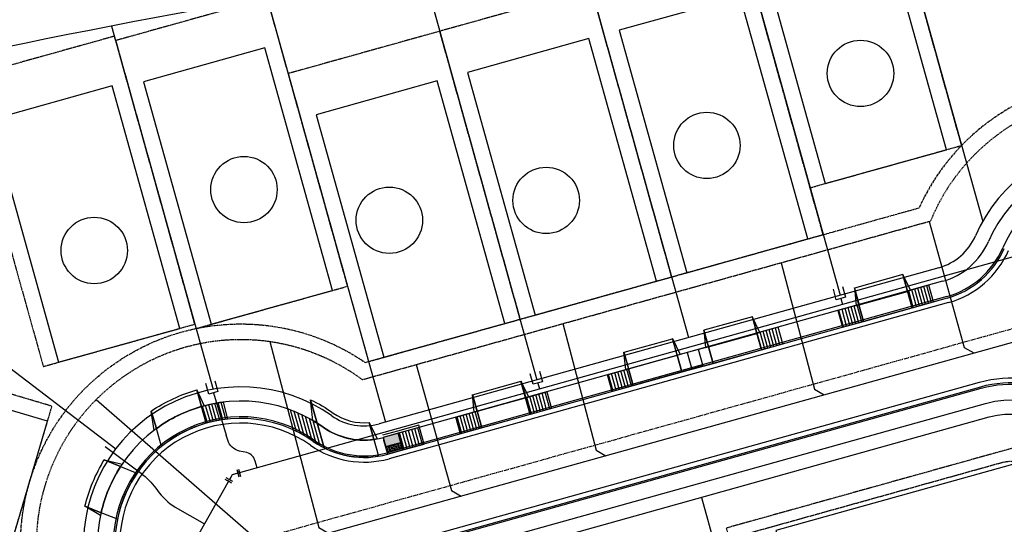
# Model space of a CAD drawing. Extents: x 2279545 to 2286950, y 13738945 to 13747324.
# Drawn here: x 2284810 to 2285123, y 13743771 to 13743931 of the extents above; entities that cross this region are included whole.
import ezdxf
from ezdxf.enums import TextEntityAlignment as Align

# ---------------------------------------------------------------- set-up
doc = ezdxf.new("R2010")
doc.units = 0
doc.header["$MEASUREMENT"] = 0
for name, pattern in [('CENTER', [2, 1.25, -0.25, 0.25, -0.25]), ('HIDDEN', [0.375, 0.25, -0.125]), ('HIDDEN2', [0.1875, 0.125, -0.0625]), ('PHANTOM2', [1.25, 0.625, -0.125, 0.125, -0.125, 0.125, -0.125])]:
    doc.linetypes.add(name, pattern=pattern)
for name, color, linetype in [('C-U01-BNDY', 4, 'Continuous'), ('C-U01-DRN-EARTH-HATCH', 244, 'Continuous'), ('C-U01-ESMT-BSL', 7, 'PHANTOM2'), ('C-U01-ESMT-UTIL', 1, 'HIDDEN'), ('C-U01-LOT', 2, 'Continuous'), ('C-U01-PAD-TEXT', 1, 'Continuous'), ('C-U01-SDWK', 7, 'Continuous'), ('C-U01-SDWK-HTCH', 243, 'Continuous'), ('C-U01-SDWK-RAMP', 7, 'Continuous'), ('C-U01-SEWR', 3, 'Continuous'), ('C-U01-SEWR-LAT', 2, 'Continuous'), ('C-U01-STR-BOC', 1, 'Continuous'), ('C-U01-STR-CL', 1, 'CENTER'), ('C-U01-STR-CONC', 13, 'Continuous'), ('C-U01-STR-DRWY', 244, 'Continuous'), ('C-U01-STR-EOP', 7, 'Continuous'), ('C-U01-STR-PROP-HATCH-TEMP', 242, 'Continuous'), ('C-U01-STR-ROW', 3, 'Continuous'), ('C-U01-WAT', 4, 'Continuous'), ('C-U01-WAT-FEAT', 7, 'Continuous'), ('C-U01-WAT-SERV', 7, 'Continuous')]:
    doc.layers.add(name, color=color, linetype=linetype)
doc.layers.add('C-U01-LOT COUNT', color=6, linetype='Continuous', plot=False)
doc.layers.add('C-U01-PAD-50', color=190, linetype='Continuous', plot=False)
doc.styles.add('L100', font='simplex.shx', dxfattribs={"height": 0.1})
pattern_1 = [(288.7957396795774, (9.466732200860827, 3.221953047017402), (0.9466732200860829, 0.3221953047017399), [])]

# ---------------------------------------------------------------- blocks, each defined once
blk = doc.blocks.new('*U17')
at = {"color": 6}
for points in [[(8.24316786438339, 0.22401687346492416), (6.316776418261705, -0.3135852064317275), (5.2415722584684, 3.539197685811641), (7.167963704590084, 4.076799765708293)], [(-5.67039604503695, -5.987203745692202), (-4.688373666539883, -4.244897214644649), (-1.2037606044447737, -6.208941971638783), (-2.1857829829418414, -7.951248502686337)]]:
    blk.add_wipeout(points, dxfattribs=at)
at = {"flags": 128}
for points in [[(5.779174338365053, 1.612806239689957), (0, 0), (-2.946067135492329, -5.226919593141715)], [(4.703970178571748, 5.465589131933325), (6.854378498158358, -2.239976652553412)], [(0.5385459266026502, -7.190964350136145), (-6.430680197586431, -3.26287483614704)]]:
    blk.add_lwpolyline(points, dxfattribs=at)
at = {"layer": 'Defpoints', "color": 6, "flags": 128}
for points in [[(6.630361624693432, 6.003191211829978), (8.780769944280042, -1.702374572656759)], [(-0.4434764518946972, -8.933270881183544), (-7.412702576083779, -5.005181367194437)]]:
    blk.add_lwpolyline(points, dxfattribs=at)
blk = doc.blocks.new('*U32')
for p, q in [((-1.721497544564877, -2.627217947094613), (-3.548708903735272, 4.130096455197497)), ((2.243155593112923, 5.696718822972592), (4.070366950143992, -1.060595580238374)), ((4.070366950143992, -1.060595580238374), (-1.721497544564877, -2.627217947094613))]:
    blk.add_line(p, q)
at = {"flags": 128}
blk.add_lwpolyline([(1.174434704000765, -1.843906764362583), (2.196240045977571, -5.62156128926315)], dxfattribs=at)
blk = doc.blocks.new('*U33')
for p, q in [((-1.635881261897753, -2.655172785979044), (-3.575359524175725, 4.07077869709433)), ((2.189615140280841, 5.733627791641927), (4.129093400435083, -0.9923236923857989)), ((4.129093400435083, -0.9923236923857989), (-1.635881261897753, -2.655172785979044))]:
    blk.add_line(p, q)
at = {"flags": 128}
blk.add_lwpolyline([(1.246606070491296, -1.823748239858245), (9.055993809005638, -28.89831715813039)], dxfattribs=at)
blk = doc.blocks.new('*U48')
at = {"linetype": 'HIDDEN2', "ltscale": 0.3}
blk.add_lwpolyline([(25, 85), (-25, 85), (-25, 0), (25, 0)], close=True, dxfattribs=at)
blk.add_lwpolyline([(-20, 0), (20, 0), (20, 70), (-20, 70)], close=True)
at = {"layer": 'C-U01-PAD-TEXT', "style": 'L100', "flags": 8}
for tag, p in [('SIZE', (0, 38.30466946586967)), ('DEPTH', (0.4403948336839676, 29.72180811571889))]:
    blk.add_attdef(tag, text='', height=6, dxfattribs=at).set_placement(p, align=Align.MIDDLE_CENTER)
blk = doc.blocks.new('*U47')
at = {"linetype": 'HIDDEN2', "ltscale": 0.3}
blk.add_lwpolyline([(25, 95), (-25, 95), (-25, 0), (25, 0)], close=True, dxfattribs=at)
blk.add_lwpolyline([(-20, 0), (20, 0), (20, 80), (-20, 80)], close=True)
at = {"layer": 'C-U01-PAD-TEXT', "style": 'L100', "flags": 8}
for tag, p in [('SIZE', (0, 38.30466946586967)), ('DEPTH', (0.4403948336839676, 29.72180811571889))]:
    blk.add_attdef(tag, text='', height=6, dxfattribs=at).set_placement(p, align=Align.MIDDLE_CENTER)
blk = doc.blocks.new('*U165')
h = blk.add_hatch()
h.set_pattern_fill('ANSI31', color=241, scale=7.999999999999998, angle=-116.2042603204225)
h.set_pattern_definition(pattern_1)
h.paths.add_polyline_path([(-18.81219213741784, -0.5928127738789755), (-17.04011796163547, -5.799515484378706), (-23.66683050227149, -8.054882617192645), (-25.43890467805387, -2.848179906692915)])
at = {"color": 243}
for points in [[(-18.79020480367233, -0.6574158880002692), (-20.56346643643589, 4.552775804827052), (-5.416694914982135, 9.707900679830338), (-3.643433282218579, 4.497708987003024)], [(2.961291924671914, 6.817679233938255), (4.733366100454298, 1.610976523438529), (-1.893346440181718, -0.6443906093754116), (-3.665420615964101, 4.562312101124315)], [(-20.5854537701814, 4.61737891894834), (-18.81219213741784, -0.5928127738789755), (-19.72278036794511, -0.90272674012766)], [(-17.04011796163547, -5.799515484378706), (-18.81219213741784, -0.5928127738789755), (-3.665420615964101, 4.562312101124315), (-1.893346440181718, -0.6443906093754116)]]:
    blk.add_lwpolyline(points, close=True, dxfattribs=at)
at = {"color": 243, "flags": 128}
blk.add_lwpolyline([(-2.75483238543683, 4.872226067372999), (-3.665420615964101, 4.562312101124315), (-5.438682248727655, 9.77250379395163)], close=True, dxfattribs=at)
at = {"color": 242, "flags": 128}
blk.add_lwpolyline([(-18.81219213741784, -0.5928127738789755), (-17.04011796163547, -5.799515484378706), (-23.66683050227149, -8.054882617192645), (-25.43890467805387, -2.848179906692915)], close=True, dxfattribs=at)
blk = doc.blocks.new('*U163')
h = blk.add_hatch()
h.set_pattern_fill('ANSI31', color=241, scale=7.999999999999998, angle=-116.2042603204225)
h.set_pattern_definition(pattern_1)
h.paths.add_polyline_path([(15.26804378568991, 11.00621819510477), (17.04011796154949, 5.799515484631319), (23.66683050215207, 8.054882617543504), (21.8947563262925, 13.26158532801696)])
at = {"color": 243}
for points in [[(15.2900311194364, 10.94161508098381), (13.5167694865956, 16.15180677378484), (-1.630002034781724, 10.996681898557), (0.1432595980590722, 5.78649020575597)], [(13.49478215284912, 16.2164098879058), (15.26804378568991, 11.00621819510477), (16.17863201621259, 11.31613216136696)], [(17.04011796154949, 5.799515484631319), (15.26804378568991, 11.00621819510477), (0.1212722643125956, 5.851093319876936), (1.893346440172166, 0.6443906094034801)], [(-6.505440276289984, 3.595726186964755), (-4.733366100430415, -1.610976523508701), (1.893346440172166, 0.6443906094034801), (0.1212722643125956, 5.851093319876936)]]:
    blk.add_lwpolyline(points, close=True, dxfattribs=at)
at = {"color": 242, "flags": 128}
blk.add_lwpolyline([(15.26804378568991, 11.00621819510477), (17.04011796154949, 5.799515484631319), (23.66683050215207, 8.054882617543504), (21.8947563262925, 13.26158532801696)], close=True, dxfattribs=at)
at = {"color": 243, "flags": 128}
blk.add_lwpolyline([(-0.7893159662100803, 5.54117935361475), (0.1212722643125956, 5.851093319876936), (-1.651989368528202, 11.06128501267796)], close=True, dxfattribs=at)
blk = doc.blocks.new('*U164')
h = blk.add_hatch()
h.set_pattern_fill('ANSI31', color=241, scale=7.999999999999998, angle=-116.2042603204225)
h.set_pattern_definition(pattern_1)
h.paths.add_polyline_path([(15.26804378568991, 11.00621819510477), (17.04011796154949, 5.799515484631319), (23.66683050215207, 8.054882617543504), (21.8947563262925, 13.26158532801696)])
h = blk.add_hatch()
h.set_pattern_fill('ANSI31', color=241, scale=7.999999999999998, angle=-116.2042603204225)
h.set_pattern_definition(pattern_1)
h.paths.add_polyline_path([(-6.505440276289984, 3.595726186964755), (-4.733366100430415, -1.610976523508701), (1.893346440172165, 0.6443906094034803), (0.1212722643125956, 5.851093319876936)])
at = {"color": 243}
for points in [[(15.2900311194364, 10.94161508098381), (13.5167694865956, 16.15180677378484), (-1.630002034781724, 10.996681898557), (0.1432595980590722, 5.78649020575597)], [(13.49478215284912, 16.2164098879058), (15.26804378568991, 11.00621819510477), (16.17863201621259, 11.31613216136696)], [(17.04011796154949, 5.799515484631319), (15.26804378568991, 11.00621819510477), (0.1212722643125956, 5.851093319876936), (1.893346440172166, 0.6443906094034801)]]:
    blk.add_lwpolyline(points, close=True, dxfattribs=at)
at = {"color": 242, "flags": 128}
for points in [[(15.26804378568991, 11.00621819510477), (17.04011796154949, 5.799515484631319), (23.66683050215207, 8.054882617543504), (21.8947563262925, 13.26158532801696)], [(-6.505440276289984, 3.595726186964755), (-4.733366100430415, -1.610976523508701), (1.893346440172165, 0.6443906094034803), (0.1212722643125956, 5.851093319876936)]]:
    blk.add_lwpolyline(points, close=True, dxfattribs=at)
at = {"color": 243, "flags": 128}
blk.add_lwpolyline([(-0.7893159662100803, 5.54117935361475), (0.1212722643125956, 5.851093319876936), (-1.651989368528202, 11.06128501267796)], close=True, dxfattribs=at)
blk = doc.blocks.new('*U152')
h = blk.add_hatch()
h.set_pattern_fill('ANSI31', color=241, scale=7.999999999999998, angle=-116.2042603204225)
h.set_pattern_definition(pattern_1)
h.paths.add_polyline_path([(2.961291924671914, 6.817679233938255), (4.733366100454298, 1.610976523438529), (-1.893346440181718, -0.6443906093754113), (-3.665420615964101, 4.562312101124315)])
h = blk.add_hatch()
h.set_pattern_fill('ANSI31', color=241, scale=7.999999999999998, angle=-116.2042603204225)
h.set_pattern_definition(pattern_1)
h.paths.add_polyline_path([(-18.81219213741784, -0.5928127738789755), (-17.04011796163547, -5.799515484378706), (-23.66683050227149, -8.054882617192645), (-25.43890467805387, -2.848179906692915)])
at = {"color": 243}
for points in [[(-18.79020480367233, -0.6574158880002692), (-20.56346643643589, 4.552775804827052), (-5.416694914982135, 9.707900679830338), (-3.643433282218579, 4.497708987003024)], [(-20.5854537701814, 4.61737891894834), (-18.81219213741784, -0.5928127738789755), (-19.72278036794511, -0.90272674012766)], [(-17.04011796163547, -5.799515484378706), (-18.81219213741784, -0.5928127738789755), (-3.665420615964101, 4.562312101124315), (-1.893346440181718, -0.6443906093754116)]]:
    blk.add_lwpolyline(points, close=True, dxfattribs=at)
at = {"color": 243, "flags": 128}
blk.add_lwpolyline([(-2.75483238543683, 4.872226067372999), (-3.665420615964101, 4.562312101124315), (-5.438682248727655, 9.77250379395163)], close=True, dxfattribs=at)
at = {"color": 242, "flags": 128}
for points in [[(2.961291924671914, 6.817679233938255), (4.733366100454298, 1.610976523438529), (-1.893346440181718, -0.6443906093754113), (-3.665420615964101, 4.562312101124315)], [(-18.81219213741784, -0.5928127738789755), (-17.04011796163547, -5.799515484378706), (-23.66683050227149, -8.054882617192645), (-25.43890467805387, -2.848179906692915)]]:
    blk.add_lwpolyline(points, close=True, dxfattribs=at)
blk = doc.blocks.new('*U52')
blk.add_line((20.15532683276822, -16.50327054802271), (-3.803528022894444, 1.614907212849841))
blk = doc.blocks.new('*U95')
at = {"flags": 128}
blk.add_lwpolyline([(24.56034606747717, 78.14609217253704), (24.56034606747717, -5.025571522990496), (29.56033987816199, -10.02557771065749)], dxfattribs=at)
blk = doc.blocks.new('*U118')
at = {"flags": 128}
blk.add_lwpolyline([(25.44514968138644, 75.47532516670674), (25.44514968138644, -7.699170907335545), (30.44514349207127, -12.69917709500254)], dxfattribs=at)
blk = doc.blocks.new('*U117')
at = {"flags": 128}
blk.add_lwpolyline([(13.85865735673272, 73.4092784853567), (13.85865735673272, -9.832631579426366), (18.85865116741755, -14.83263776709336)], dxfattribs=at)
blk = doc.blocks.new('*U96')
at = {"flags": 128}
blk.add_lwpolyline([(-5.723187881202943, 78.23176592841091), (-5.723187881202943, -4.939898146562435), (-0.7231940705181152, -9.939904334229432)], dxfattribs=at)
blk = doc.blocks.new('*U87')
at = {"flags": 128}
blk.add_lwpolyline([(22.44194212809207, 110.8336911032831), (22.44194212809207, -11.47567993470996), (27.44193593877689, -16.47568612237695)], dxfattribs=at)
blk = doc.blocks.new('*U109')
at = {"flags": 128}
blk.add_lwpolyline([(-1.672576570318294e-07, 145.5016089204757), (-1.675495404640515e-07, -5.698133520581905e-09)], dxfattribs=at)
blk = doc.blocks.new('*U172')
h = blk.add_hatch()
h.set_pattern_fill('ANSI31', color=1, scale=8, angle=67.02557164397979)
h.set_pattern_definition([(112.0255716439798, (0, 0), (-0.9270165717910829, -0.3750203669465283), [])])
h.paths.add_polyline_path([(2.572470840749508, 6.973692979583597), (4.635082858955414, 1.875101834732641), (11.12419886149299, 4.500244403358341), (9.061586843287088, 9.598835548209296)])
at = {"linetype": 'Continuous'}
h = blk.add_hatch(color=241, dxfattribs=at)
h.dxf.hatch_style = 1
h.paths.add_polyline_path([(-2.062612018205906, 5.098591144850954), (2.572470840749508, 6.973692979583597), (4.635082858955414, 1.875101834732641), (0, 0)])
h = blk.add_hatch()
h.set_pattern_fill('HEX', color=1, scale=2, angle=22.02557164397979)
h.set_pattern_definition([(22.02557164397977, (0.09375509173663207, -0.2317541429477707), (-0.1623885823561277, 0.4014099504501192), [0.2499999999999999, -0.4999999999999999]), (142.0255716439798, (0.09375509173663207, -0.2317541429477707), (-0.2664369232435921, -0.3413376128300076), [0.2499999999999999, -0.4999999999999997]), (82.02557164397975, (0.3255092346844027, -0.1379990512111386), (-0.4288255055997199, 0.06007233762011152), [0.25, -0.4999999999999999])])
h.paths.add_polyline_path([(-0.9375509173663207, 2.317541429477707), (3.697531941589092, 4.192643264210347), (4.44757267548215, 2.338610120628183), (-0.1875101834732641, 0.4635082858955413)])
at = {"color": 13}
for p, q in [((8.78032156807719, 10.2940979770526), (2.291205565539611, 7.668955408426906)), ((9.061586843287088, 9.598835548209296), (8.78032156807719, 10.2940979770526)), ((11.12419886149299, 4.500244403358341), (9.061586843287088, 9.598835548209296)), ((2.291205565539611, 7.668955408426906), (-2.343877293415802, 5.793853573694267)), ((-1.687591651259377, 4.171574573059872), (-1.031306009102953, 2.549295572425477)), ((-0.9375509173663207, 2.317541429477707), (3.697531941589092, 4.192643264210347)), ((-0.9375509173663207, 2.317541429477707), (3.697531941589092, 4.192643264210347)), ((3.603776849852461, 4.424397407158118), (2.947491207696036, 6.046676407792513)), ((4.44757267548215, 2.338610120628183), (-0.1875101834732641, 0.4635082858955413))]:
    blk.add_line(p, q, dxfattribs=at)
at = {"color": 7}
for p, q in [((9.061586843287088, 9.598835548209296), (2.572470840749508, 6.973692979583597)), ((2.572470840749508, 6.973692979583597), (-2.062612018205906, 5.098591144850954)), ((4.635082858955414, 1.875101834732641), (11.12419886149299, 4.500244403358341)), ((4.635082858955414, 1.875101834732641), (11.12419886149299, 4.500244403358341)), ((0, 0), (4.635082858955414, 1.875101834732641))]:
    blk.add_line(p, q, dxfattribs=at)
at = {"color": 242}
for p, q in [((3.603776849852461, 4.424397407158118), (2.572470840749508, 6.973692979583597)), ((-2.062612018205906, 5.098591144850954), (-1.031306009102953, 2.549295572425477)), ((0, 0), (-1.687591651259377, 4.171574573059872)), ((2.947491207696036, 6.046676407792513), (4.635082858955414, 1.875101834732641)), ((-0.2812652752098963, 0.695262428843312), (0, 0)), ((4.635082858955414, 1.875101834732641), (4.353817583745517, 2.570364263575954))]:
    blk.add_line(p, q, dxfattribs=at)
at = {"color": 1}
for p, q in [((-0.9375509173663207, 2.317541429477707), (3.697531941589092, 4.192643264210347)), ((3.603776849852461, 4.424397407158118), (4.353817583745517, 2.570364263575954)), ((10.93668867801973, 4.963752689253881), (4.44757267548215, 2.338610120628183)), ((-0.2812652752098963, 0.695262428843312), (-1.031306009102953, 2.549295572425477)), ((4.44757267548215, 2.338610120628183), (-0.1875101834732641, 0.4635082858955413)), ((4.44757267548215, 2.338610120628183), (-0.1870748822241032, 0.4636843850497097))]:
    blk.add_line(p, q, dxfattribs=at)
at = {"color": 255, "linetype": 'Continuous'}
blk.add_line((-0.2808299739607353, 0.6954385279974804), (-0.2815702878920855, 0.6960163927234563), dxfattribs=at)
blk = doc.blocks.new('*U44')
at = {"linetype": 'HIDDEN2', "ltscale": 0.3}
blk.add_lwpolyline([(25, 75), (-25, 75), (-25, 0), (25, 0)], close=True, dxfattribs=at)
blk.add_lwpolyline([(-20, 0), (20, 0), (20, 60), (-20, 60)], close=True)
at = {"layer": 'C-U01-PAD-TEXT', "style": 'L100', "flags": 8}
for tag, p in [('SIZE', (0, 38.30466946586967)), ('DEPTH', (0.4403948336839676, 29.72180811571889))]:
    blk.add_attdef(tag, text='', height=6, dxfattribs=at).set_placement(p, align=Align.MIDDLE_CENTER)

msp = doc.modelspace()

# ---------------------------------------------------------------- hatches: boundary and pattern name
at = {"layer": 'C-U01-DRN-EARTH-HATCH'}
h = msp.add_hatch(dxfattribs=at)
h.set_pattern_fill('ANSI31', color=256, scale=20)
h.set_pattern_definition([(45, (0, 0), (-1.767766952966369, 1.767766952966369), [])])
h.paths.add_polyline_path([(2284479.130863447, 13743888.01323252), (2284484.048768861, 13743874.3726971), (2284484.555238265, 13743874.55529761), (2284603.606635312, 13743922.10613474), (2284598.042808629, 13743936.03609643), (2284479.405617032, 13743888.1122911)])
edge = h.paths.add_edge_path()
edge.add_line((2284461.471399094, 13743866.2327403), (2284456.383910735, 13743880.343639))
edge.add_line((2284456.383910735, 13743880.343639), (2284338.209357871, 13743837.73744682))
edge.add_arc((2284350.928078769, 13743802.46020006), 37.49999999999412, 109.8260637751933, 195.5602854011249)
edge.add_line((2284314.80250112, 13743792.40074483), (2284313.631627564, 13743781.6942489))
edge.add_line((2284313.631627564, 13743781.6942489), (2284450.877744266, 13743288.81514846))
edge.add_line((2284450.877744266, 13743288.81514846), (2284462.562254808, 13743241.26190807))
edge.add_line((2284462.562254808, 13743241.26190807), (2284541.649740295, 13742957.24244261))
edge.add_arc((2284608.120803168, 13742975.75184023), 68.99999999909531, 195.5602854036246, 285.5929341635426)
edge.add_line((2284626.668074881, 13742909.29133533), (2284637.106435384, 13742909.08975799))
edge.add_line((2284637.106435384, 13742909.08975799), (2284646.738392616, 13742911.77776841))
edge.add_line((2284646.738392616, 13742911.77776841), (2284866.290845938, 13742973.04872999))
edge.add_line((2284866.290845938, 13742973.04872999), (2284862.527631376, 13742986.53347011))
edge.add_line((2284862.527631376, 13742986.53347011), (2284623.711263441, 13742919.88648828))
edge.add_arc((2284608.120803169, 13742975.75184023), 58.00000000064831, 195.5602854060488, 285.5929341540265, ccw=False)
edge.add_line((2284552.246576405, 13742960.19321614), (2284473.159090926, 13743244.21268158))
edge.add_line((2284473.159090926, 13743244.21268158), (2284477.012485875, 13743245.28569014))
edge.add_line((2284477.012485875, 13743245.28569014), (2284556.099971354, 13742961.2662247))
edge.add_arc((2284608.218586036, 13742975.91214023), 54.13735159761186, 195.695958855914, 286.6512727543541)
edge.add_line((2284623.731418657, 13742924.0449554), (2284861.452427215, 13742990.38625301))
edge.add_line((2284861.452427215, 13742990.38625301), (2284857.689212654, 13743003.87099313))
edge.add_line((2284857.689212654, 13743003.87099313), (2284843.241276915, 13742999.83897715))
edge.add_line((2284843.241276915, 13742999.83897715), (2284638.136759345, 13742942.60003153))
edge.add_line((2284638.136759345, 13742942.60003153), (2284628.504802122, 13742939.91202112))
edge.add_line((2284628.504802122, 13742939.91202112), (2284619.679247713, 13742934.33442409))
edge.add_arc((2284608.12080317, 13742975.75184024), 43.0000000017867, 195.5602854051213, 285.59293395760903, ccw=False)
edge.add_line((2284566.696807464, 13742964.21699824), (2284487.609321978, 13743248.23646369))
edge.add_line((2284487.609321978, 13743248.23646369), (2284473.034765224, 13743294.98494767))
edge.add_line((2284473.034765224, 13743294.98494767), (2284335.788648524, 13743787.8640481))
edge.add_line((2284335.788648524, 13743787.8640481), (2284329.252732179, 13743796.42452692))
edge.add_arc((2284350.928078775, 13743802.46020005), 22.50000000449141, 109.8260637852892, 195.5602853840683, ccw=False)
edge.add_line((2284343.29684623, 13743823.62654811), (2284461.471399094, 13743866.2327403))
at = {"layer": 'C-U01-SDWK-HTCH'}
h = msp.add_hatch(color=256, dxfattribs=at)
h.dxf.hatch_style = 1
edge = h.paths.add_edge_path()
edge.add_line((2285120.944476721, 13743986.82247067), (2285119.578128879, 13743998.75495446))
edge.add_arc((2285297.161474778, 13741553.506674), 2451.68819343225, 94.15374777792324, 104.6798327511256)
edge.add_line((2284675.860867252, 13743925.16443871), (2284678.60912413, 13743913.42541752))
edge.add_line((2284678.60912413, 13743913.42541752), (2284679.334668602, 13743913.61573919))
edge.add_line((2284679.334668602, 13743913.61573919), (2284678.609123752, 13743913.42541742))
edge.add_line((2284678.609123752, 13743913.42541742), (2284679.330950947, 13743913.6147646))
edge.add_arc((2285296.431811107, 13741559.63922469), 2433.518915919408, 94.13533605347618, 104.6896820751175, ccw=False)
at = {"layer": 'C-U01-STR-DRWY'}
h = msp.add_hatch(dxfattribs=at)
h.set_pattern_fill('ANSI31', color=241, scale=7.999999999999993, angle=61)
h.set_pattern_definition([(106, (0, 0), (-0.961261695938318, -0.2756373558169988), [])])
edge = h.paths.add_edge_path()
edge.add_line((2284874.342363776, 13743809.89579234), (2284875.789741689, 13743804.52643063))
edge.add_arc((2284879.985531288, 13743764.74706769), 40.00002958322502, 96.02109764597738, 105.992202698685)
edge.add_line((2284868.965261677, 13743803.19906405), (2284867.486824368, 13743808.49675361))
edge.add_arc((2284879.985524234, 13743764.74709671), 45.49999974125508, 97.12448343296268, 105.9439403979307, ccw=False)
h = msp.add_hatch(dxfattribs=at)
h.set_pattern_fill('ANSI31', color=241, scale=7.999999999999997, angle=-119.4070658008036)
h.set_pattern_definition([(285.5929341991964, (2284935.403161436, 13743795.78577089), (0.9631957230661096, 0.2688010399294514), [])])
edge = h.paths.add_edge_path()
edge.add_line((2284904.254598498, 13743803.23426363), (2284906.446326387, 13743795.38063729))
edge.add_arc((2284919.16656272, 13743820.32448592), 27.99999994072714, 234.8168665798751, 242.9804718411095, ccw=False)
edge.add_arc((2284879.985524172, 13743764.74709628), 40.00000021063381, 54.81686660028664, 63.67761977432893)
edge.add_line((2284897.722377559, 13743800.59962825), (2284895.824204003, 13743807.40136031))
edge.add_arc((2284879.985524297, 13743764.74709648), 45.49999997280845, 57.765463320545905, 69.62867917570901, ccw=False)
at = {"layer": 'C-U01-STR-PROP-HATCH-TEMP'}
h = msp.add_hatch(dxfattribs=at)
h.set_pattern_fill('AR-CONC', color=248)
h.set_pattern_definition([(49.99999999999999, (120.3877549911849, -340.4619699213654), (7.172601826007535, -0.6275213498259511), [0.75, -8.25]), (355, (120.3877549911849, -340.4619699213654), (-1.38751333613, 7.521921337000118), [0.6, -6.6]), (100.45144446, (120.9854718011849, -340.5142633613654), (5.78508846727112, 6.894399909686294), [0.6374019199999997, -7.011421119999998]), (46.18420000000001, (120.3877549911849, -338.4619699213654), (10.67241330671572, -1.655192807930765), [1.125, -12.375]), (96.63563549, (121.2771224411849, -338.5999029913654), (9.346619456742284, 9.741186007745505), [0.95610342, -10.5171376]), (351.1841639899999, (120.3877549911849, -338.4619699213654), (9.346619450547731, 9.741186002699902), [0.9, -9.90000001]), (21, (121.3877549911849, -338.9619699213654), (5.969070521184617, -4.026188906653388), [0.75, -8.25]), (326.0000000000001, (121.3877549911849, -338.9619699213654), (2.433153319215817, 7.25150045046853), [0.6, -6.6]), (71.45144474, (121.8851775311849, -339.2974856613654), (8.402223767299711, 3.225311528063538), [0.6374019000000001, -7.01142112]), (37.50000000000001, (120.3877549911849, -340.4619699213654), (0.1215985531729067, 3.328938538313115), [0, -6.52, 0, -6.7, 0, -6.625]), (7.499999999999999, (120.3877549911849, -340.4619699213654), (2.630695374421486, 3.944117118823602), [0, -3.82, 0, -6.37, 0, -2.525]), (327.5, (118.1577549911849, -340.4619699213654), (5.33822436172409, -0.2255487173437976), [0, -2.5, 0, -7.8, 0, -10.35]), (317.5, (117.1577549911849, -340.4619699213654), (5.831861693423862, 1.001049823323177), [0, -3.25, 0, -5.18, 0, -7.35])])
edge = h.paths.add_edge_path()
edge.add_line((2285162.865617303, 13744077.58660633), (2285132.147032765, 13744074.04970592))
edge.add_line((2285132.147032765, 13744074.04970592), (2285111.999111709, 13744071.44376886))
edge.add_line((2285111.999111709, 13744071.44376886), (2285083.423520699, 13744067.73020727))
edge.add_arc((2285086.681449019, 13744039.9203906), 28.00000000245317, 6.532292651927378, 96.68176147623598, ccw=False)
edge.add_line((2285114.499670083, 13744043.10575981), (2285132.607206786, 13743884.97041442))
edge.add_arc((2285158.928797999, 13743843.51388916), 49.10671695624211, 93.53758447854881, 122.41229467710991, ccw=False)
edge.add_line((2285155.898752702, 13743892.52703511), (2285138.257997879, 13744046.58591694))
edge.add_arc((2285166.076219284, 13744049.77128587), 28.00000030953866, 96.58426595516482, 186.5322920122474, ccw=False)

# ---------------------------------------------------------------- linework, layer by layer
at = {"layer": 'C-U01-BNDY', "flags": 128}
for points in [[(2285214.105635082, 13744011.7765519, 0.06419173569408344), (2284594.8996017, 13743910.7257033)], [(2285329.252670923, 13743993.13772084), (2285214.560001261, 13743991.78052833, 0.06416940261567908), (2284600.61785329, 13743891.56058919)]]:
    msp.add_lwpolyline(points, format="xyb", dxfattribs=at)
at = {"layer": 'C-U01-ESMT-BSL', "flags": 128}
for points in [[(2285217.068941671, 13743803.14982761, 1.091209065538887), (2285095.570620329, 13743871.63035535)], [(2284885.140626182, 13743578.86473503), (2284851.05456684, 13743701.00543268, -1.091209066920423), (2284919.535094479, 13743822.50375406), (2285095.570620328, 13743871.63035535)]]:
    msp.add_lwpolyline(points, format="xyb", dxfattribs=at)
at = {"layer": 'C-U01-ESMT-UTIL'}
msp.add_line((2284918.582578463, 13743817.04688048), (2285099.211146733, 13743867.45527169), dxfattribs=at)
at = {"layer": 'C-U01-ESMT-UTIL', "flags": 128}
msp.add_lwpolyline([(2285211.612068089, 13743804.10234362, 1.130694509979065), (2285099.211146733, 13743867.45527169, 1.130694509979065)], format="xyb", dxfattribs=at)
msp.add_lwpolyline([(2285134.224507112, 13743783.78757011), (2285264.022710497, 13743318.68120635), (2285071.383565892, 13743264.92099833, -0.4142135623310721), (2285059.063598263, 13743271.86494516), (2284931.953405228, 13743727.33935187, -0.4142135626966172), (2284938.897352066, 13743739.6593195), (2285121.904539491, 13743790.73151694, -0.4142135620654998)], format="xyb", close=True, dxfattribs=at)
at = {"layer": 'C-U01-ESMT-UTIL'}
msp.add_arc((2284879.985524287, 13743764.74709646), 65.00000000037305, 53.57280663132267, 247.6130617671984, dxfattribs=at)
at = {"layer": 'C-U01-LOT'}
msp.add_line((2285026.368930167, 13743779.64335406), (2285166.919175183, 13743276.0091613), dxfattribs=at)
at = {"layer": 'C-U01-LOT', "flags": 128}
msp.add_lwpolyline([(2285273.635183428, 13743972.47818233), (2285215.015264058, 13743971.78451537, 0.04656725599895636), (2284770.026082759, 13743915.05225994, 0.04656725599895636)], format="xyb", dxfattribs=at)
for points in [[(2285088.775773656, 13743964.20831864), (2285115.807854614, 13743867.34416638)], [(2285038.232978819, 13743959.30731017), (2285070.452139472, 13743843.85627671)], [(2284987.980307712, 13743953.36670031), (2285022.292353306, 13743830.41622476)], [(2284938.014931107, 13743946.39662703), (2284974.132567139, 13743816.97617281)], [(2284888.383481821, 13743938.22999079), (2284925.972780973, 13743803.53612086)], [(2284838.936817352, 13743929.40121446), (2284871.153019518, 13743813.96078215)], [(2284739.135614011, 13743872.2358686), (2284840.237696751, 13743795.08041487)]]:
    msp.add_lwpolyline(points, dxfattribs=at)
at = {"layer": 'C-U01-LOT COUNT'}
for centre in [(2285076.952920815, 13743914.35623422), (2285028.123634819, 13743891.47730969), (2284880.993679105, 13743877.44726516), (2284977.048253326, 13743873.99420952), (2284927.192582129, 13743867.70021872), (2284833.389867781, 13743858.08589432)]:
    msp.add_circle(centre, 10.54934944832639, dxfattribs=at)
at = {"layer": 'C-U01-SDWK'}
msp.add_line((2285103.062832745, 13743848.28506323), (2284925.214078704, 13743798.65244058), dxfattribs=at)
at = {"layer": 'C-U01-SDWK', "flags": 128}
for points in [[(2285119.661285823, 13743998.76098252, 0.04664707565509966), (2284670.573657651, 13743923.71712947, 0.04664707565509966)], [(2285120.944476722, 13743986.82247067, 0.04667625181306462), (2284673.773749306, 13743912.15091482)], [(2284913.171088599, 13743722.09773169, -0.4142135479349439), (2284933.655731693, 13743758.44163607), (2285116.662919227, 13743809.51383354, -0.4142135621001839), (2285153.00682371, 13743789.02919039), (2285282.805027096, 13743323.92282663, -0.4142135624248404), (2285269.264330775, 13743299.89888975, -0.4142135624248404)]]:
    msp.add_lwpolyline(points, format="xyb", dxfattribs=at)
at = {"layer": 'C-U01-SDWK'}
for centre, radius, start, end in [((2285159.312284053, 13743842.69939779), 45.50000000969835, 324.8168665763877, 156.3690017252161), ((2285097.01435619, 13743869.95684053), 22.49999999982331, 285.5929341363027, 336.3690017393553), ((2284879.985524283, 13743764.74709646), 45.49999999896001, 54.81686658045987, 246.3690018162497), ((2284919.166562755, 13743820.32448597), 22.5, 234.8168665785254, 285.5929341463511)]:
    msp.add_arc(centre, radius, start, end, dxfattribs=at)
at = {"layer": 'C-U01-SDWK-RAMP', "color": 13, "flags": 128}
msp.add_lwpolyline([(2284925.281709332, 13743798.41176175), (2284925.483310112, 13743797.68936496)], dxfattribs=at)
at = {"layer": 'C-U01-SEWR', "flags": 128}
msp.add_lwpolyline([(2284881.083801033, 13743760.81163749), (2285152.733010221, 13743836.6213491)], dxfattribs=at)
at = {"layer": 'C-U01-STR-BOC'}
msp.add_line((2285104.40683794, 13743843.46908461), (2284926.558083899, 13743793.83646196), dxfattribs=at)
at = {"layer": 'C-U01-STR-BOC', "flags": 128}
msp.add_lwpolyline([(2284908.35510995, 13743720.75372661, -0.41421354792179), (2284932.311726376, 13743763.25761466), (2285115.318914031, 13743814.32981216, -0.4142135620965122), (2285157.822802325, 13743790.37319559), (2285287.621005711, 13743325.26683184, -0.4142135624181324), (2285270.608335976, 13743295.08291114, -0.4142135624181324)], format="xyb", dxfattribs=at)
at = {"layer": 'C-U01-STR-BOC'}
for centre, radius, start, end in [((2285159.312284053, 13743842.69939779), 40.50000000969835, 324.8168665763877, 156.3690017252161), ((2285097.01435619, 13743869.95684053), 27.49999999982331, 285.5929341363027, 336.3690017393553), ((2284879.985524283, 13743764.74709646), 40.49999999896001, 54.81686658045987, 246.3690018162497), ((2284919.166562755, 13743820.32448597), 27.5, 234.8168665785254, 285.5929341463511)]:
    msp.add_arc(centre, radius, start, end, dxfattribs=at)
at = {"layer": 'C-U01-STR-CL'}
msp.add_line((2285159.312284048, 13743842.69939778), (2284879.985524287, 13743764.74709646), dxfattribs=at)
at = {"layer": 'C-U01-STR-CONC'}
msp.add_line((2285104.944543401, 13743841.54272202), (2284927.095652144, 13743791.91006108), dxfattribs=at)
at = {"layer": 'C-U01-STR-CONC', "flags": 128}
msp.add_lwpolyline([(2284906.428718491, 13743720.21612458, -0.4142135479301429), (2284931.77412425, 13743765.18400609), (2285114.781311953, 13743816.25620361, -0.4142135620918602), (2285159.749193772, 13743790.91079767), (2285289.547397156, 13743325.80443392, -0.4142135624009398), (2285271.145938055, 13743293.15651969, -0.4142135624009398)], format="xyb", dxfattribs=at)
at = {"layer": 'C-U01-STR-CONC'}
for centre, radius, start, end in [((2285097.01435619, 13743869.95684053), 29.49999999982331, 285.5929341363027, 336.3690017393553), ((2284879.985524283, 13743764.74709646), 38.49999999896001, 54.81686658045987, 246.3690018162497), ((2284919.166562755, 13743820.32448597), 29.5, 234.8168665785254, 285.5929341463511)]:
    msp.add_arc(centre, radius, start, end, dxfattribs=at)
at = {"layer": 'C-U01-STR-DRWY', "color": 243}
for points in [[(2284853.175620852, 13743801.50956479), (2284851.518184214, 13743807.06279058, -0.07903417079164642), (2284866.00943101, 13743813.79070256), (2284867.486824368, 13743808.49675361, 0.08818492367372881)], [(2284902.181196549, 13743810.66389222), (2284904.254598498, 13743803.23426363, 0.009121281785791486), (2284902.83458927, 13743804.09389086)], [(2284904.254598498, 13743803.23426363), (2284902.181196549, 13743810.66389222, -0.04097060824484255), (2284909.371303136, 13743806.43013859, 0.1797436604946908), (2284920.818341808, 13743803.40492256), (2284922.313949058, 13743798.04570773, -0.190869900662739), (2284906.202248554, 13743801.93490856, 0.01286639014743601)], [(2284851.518184213, 13743807.06279058), (2284853.175620852, 13743801.50956479, 0.005274442693302217), (2284852.406045803, 13743800.93580142)], [(2284854.83144777, 13743795.84810022), (2284853.175620852, 13743801.50956479, -0.08818492367383729), (2284867.486824368, 13743808.49675361), (2284868.965261679, 13743803.19906406, 0.1005768704856313)], [(2284906.446326387, 13743795.38063729), (2284904.254598498, 13743803.23426363, -0.01286639036831556), (2284906.202248554, 13743801.93490856, 0.190869900662739), (2284922.313949058, 13743798.04570773), (2284923.802724152, 13743792.71097464, -0.1608467280112018)], [(2284835.602468093, 13743774.76679322), (2284830.440982732, 13743776.83948766, -0.07865150825222411), (2284836.590670069, 13743791.54049586), (2284841.770753073, 13743789.44287062, 0.08815024500122912)], [(2284840.784513114, 13743772.70201462), (2284835.602468093, 13743774.76679322, -0.08815024500154556), (2284841.770753073, 13743789.44287062), (2284846.974156749, 13743787.33580189, 0.1022819004923953)], [(2284830.44098273, 13743776.83948766), (2284835.602468093, 13743774.76679322, 0.005081490632848604), (2284835.407991733, 13743773.8626651)]]:
    msp.add_lwpolyline(points, format="xyb", close=True, dxfattribs=at)
at = {"layer": 'C-U01-STR-DRWY', "color": 243, "flags": 128}
for points in [[(2284868.323700463, 13743808.7272268, 0.00476951561493612), (2284867.486824368, 13743808.49675361), (2284866.00943101, 13743813.79070256)], [(2284923.284577221, 13743798.20454119, -0.01092950645114003), (2284922.313949058, 13743798.04570773), (2284920.818341808, 13743803.40492256)], [(2284842.296512158, 13743790.23804319, 0.00523788545511993), (2284841.770753073, 13743789.44287062), (2284836.590670069, 13743791.54049586)]]:
    msp.add_lwpolyline(points, format="xyb", close=True, dxfattribs=at)
at = {"layer": 'C-U01-STR-DRWY', "color": 242, "flags": 128}
for points in [[(2284874.342363776, 13743809.89579234), (2284875.789741687, 13743804.52643063, 0.04353462280773264), (2284868.965261674, 13743803.19906406), (2284867.486824368, 13743808.49675361, -0.03850114759888115)], [(2284904.254598498, 13743803.23426363), (2284906.446326387, 13743795.38063729, -0.03563552057785901), (2284903.033193971, 13743797.43967852, 0.03868160463369536), (2284897.722377559, 13743800.59962825), (2284895.824204003, 13743807.40136031, -0.05180932525968279)]]:
    msp.add_lwpolyline(points, format="xyb", close=True, dxfattribs=at)
at = {"layer": 'C-U01-STR-EOP'}
msp.add_line((2285104.540785279, 13743842.98736028), (2284926.692914792, 13743793.3549842), dxfattribs=at)
at = {"layer": 'C-U01-STR-EOP', "flags": 128}
msp.add_lwpolyline([(2284907.873512085, 13743720.61932611, -0.414213547929445), (2284932.177325845, 13743763.73921251), (2285115.184513512, 13743814.81141002, -0.4142135620937937), (2285158.304400187, 13743790.50759611), (2285288.102603572, 13743325.40123236, -0.4142135624221914), (2285270.742736495, 13743294.60131327, -0.4142135624221914)], format="xyb", dxfattribs=at)
at = {"layer": 'C-U01-STR-EOP'}
for centre, radius, start, end in [((2285097.01435619, 13743869.95684053), 27.99999999982331, 285.5929341363027, 336.3690017393553), ((2284879.985524283, 13743764.74709646), 39.99999999896001, 54.81686658045987, 246.3690018162497), ((2284919.166562755, 13743820.32448597), 28, 234.8168665785254, 285.5929341463511)]:
    msp.add_arc(centre, radius, start, end, dxfattribs=at)
at = {"layer": 'C-U01-STR-ROW'}
msp.add_line((2285101.853290622, 13743852.61946145), (2284924.004981458, 13743802.98696294), dxfattribs=at)
at = {"layer": 'C-U01-STR-ROW', "flags": 128}
msp.add_lwpolyline([(2285148.672442957, 13743787.81958571), (2285278.470646342, 13743322.71322195, -0.4142135624557195), (2285268.054726096, 13743304.23327051), (2285075.415581494, 13743250.47306249, -0.414213562357101), (2285044.615662417, 13743267.83292956), (2284917.505469383, 13743723.30733626, -0.4142135626736712), (2284934.865336479, 13743754.10725535), (2285117.872523903, 13743805.17945279, -0.4142135620728204)], format="xyb", close=True, dxfattribs=at)
at = {"layer": 'C-U01-STR-ROW'}
for centre, radius, start, end in [((2285159.312284048, 13743842.69939777), 50.00000000294554, 324.8168666039472, 156.3690017153593), ((2285097.01435619, 13743869.95684053), 17.99999999982331, 285.5929341363027, 336.3690017393553), ((2284879.985524283, 13743764.74709646), 49.99999999896001, 54.81686658045987, 246.3690018162497), ((2284919.166562755, 13743820.32448597), 18, 234.8168665785254, 285.5929341463511)]:
    msp.add_arc(centre, radius, start, end, dxfattribs=at)
at = {"layer": 'C-U01-WAT', "flags": 128}
for points in [[(2285155.84765055, 13743864.58003396), (2284877.265092586, 13743786.8285329)], [(2284877.265092585, 13743786.8285329), (2284859.686348902, 13743755.64028242)]]:
    msp.add_lwpolyline(points, dxfattribs=at)
at = {"layer": 'C-U01-WAT-SERV', "flags": 128}
for points in [[(2284885.148754579, 13743788.99997906), (2284884.540516391, 13743791.17948112, 0.2774263504381312), (2284881.928995778, 13743793.85424728), (2284879.586256295, 13743794.36321895, -0.2749383857123551), (2284875.832645009, 13743797.77713036), (2284875.306821, 13743799.39687339)], [(2284848.889358744, 13743786.76495503, -0.07880549021164329), (2284853.489339504, 13743781.87421116, 1.24086878286533)], [(2284853.489339504, 13743781.87421116, 0.0945449782581987), (2284859.159649901, 13743776.48525754), (2284868.475720744, 13743771.23440766)]]:
    msp.add_lwpolyline(points, format="xyb", dxfattribs=at)

# ---------------------------------------------------------------- block references
at = {"layer": 'C-U01-PAD-50'}
for name, p, rotation in [('*U44', (2285084.999897543, 13743884.73108737), 15.59293414452467), ('*U47', (2285040.996225607, 13743856.40016521), 15.59293414452467), ('*U47', (2284992.836439441, 13743842.96011326), 15.59293414452467), ('*U47', (2284889.839687443, 13743840.0063711), 15.59293414450388), ('*U47', (2284944.676653273, 13743829.52006131), 15.59293415310853), ('*U47', (2284841.293482985, 13743827.9509732), 15.59293414441643), ('*U48', (2284812.868260626, 13743784.62856818), 73.49966058631625), ('*U47', (2285132.510117993, 13743771.32962853), 105.5929341935024)]:
    msp.add_blockref(name, p, dxfattribs=dict(at, rotation=rotation))
at = {"layer": 'C-U01-SDWK-RAMP', "rotation": 353.5673625643645}
msp.add_blockref('*U172', (2284926.692914792, 13743793.35498421), dxfattribs=at)
at = {"layer": 'C-U01-SEWR-LAT', "lineweight": -3}
for name, p, xscale, yscale, zscale, rotation in [('*U95', (2285097.41038154, 13743826.38667816), 0.4999999999999998, 0.4999999999999998, 0.4999999999999998, 15.59293421157915), ('*U118', (2285049.08719256, 13743814.47624265), 0.4999999999999998, 0.4999999999999998, 0.4999999999999998, 14.77738863500816), ('*U117', (2284985.008387659, 13743797.61540662), 0.4999999999999998, 0.4999999999999998, 0.4999999999999998, 14.77738863500815), ('*U87', (2284892.482926039, 13743772.71328887), 0.4999999999999999, 0.4999999999999999, 0.4999999999999999, 14.76293210448125), ('*U96', (2284949.002293531, 13743784.92564988), 0.4999999999999998, 0.4999999999999998, 0.4999999999999998, 15.59293421157915), ('*U109', (2284888.94236964, 13743763.00474463), 0.4999999999999997, 0.4999999999999997, 0.4999999999999997, 49.03210297875349)]:
    msp.add_blockref(name, p, dxfattribs=dict(at, xscale=xscale, yscale=yscale, zscale=zscale, rotation=rotation))
at = {"layer": 'C-U01-STR-DRWY', "rotation": 356.797194519619}
for name, p in [('*U164', (2285076.02973704, 13743835.0307226)), ('*U163', (2285028.179325027, 13743821.67700832)), ('*U165', (2285022.071646709, 13743820.0464124)), ('*U152', (2284973.930990372, 13743806.53781244))]:
    msp.add_blockref(name, p, dxfattribs=at)
at = {"layer": 'C-U01-WAT-SERV', "lineweight": -3, "xscale": 0.5, "yscale": 0.5, "zscale": 0.5, "rotation": 0.4573710894015458}
for name, p in [('*U32', (2285070.121030135, 13743843.76866781)), ('*U32', (2284973.80135208, 13743816.8885343)), ('*U33', (2284870.66362728, 13743813.80942665)), ('*U52', (2284838.746147349, 13743794.93588198))]:
    msp.add_blockref(name, p, dxfattribs=at)

# ---------------------------------------------------------------- next in the draw order: block references
at = {"layer": 'C-U01-WAT-FEAT', "lineweight": -3, "xscale": 0.3, "yscale": 0.3, "zscale": 0.3}
msp.add_blockref('*U17', (2284877.265092585, 13743786.8285329), dxfattribs=at)

doc.saveas('drawing.dxf')
